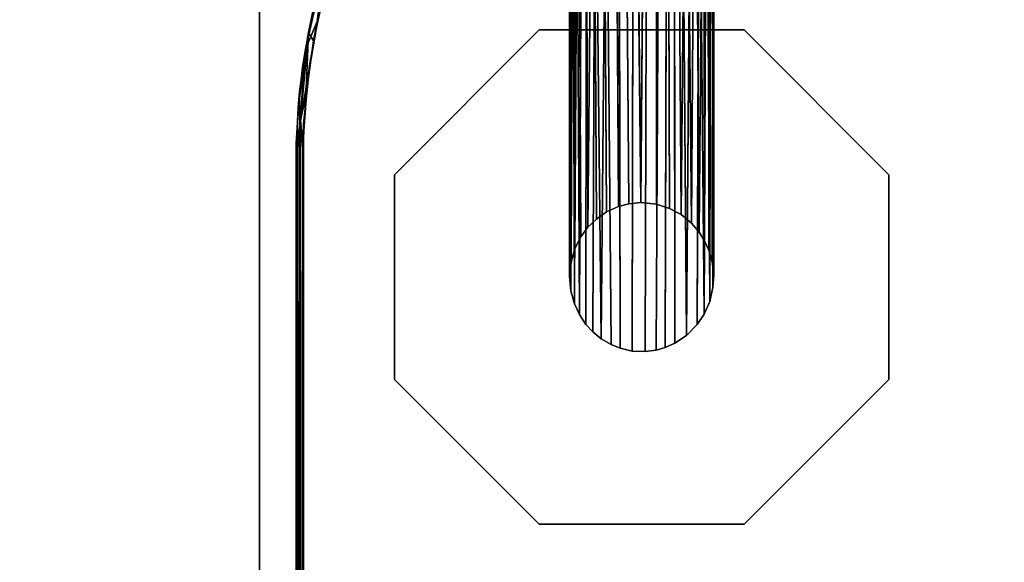
# Model space of a CAD drawing. Extents: x -219 to -24, y 37 to 156.
# Drawn here: x -204 to -196, y 138 to 143 of the extents above; entities that cross this region are included whole.
import ezdxf

# ---------------------------------------------------------------- set-up
doc = ezdxf.new("R2010")
doc.units = 0
doc.header["$LTSCALE"] = 96
doc.header["$MEASUREMENT"] = 0
for name, color, linetype in [('AFUTL-3-LGPT', 7, 'Continuous'), ('AFUTL-3-TP-EDLM-SH', 7, 'Continuous'), ('AFUTL-3-TPLM-TH', 7, 'Continuous'), ('AFUTL-P', 7, 'Continuous'), ('MAIN_DIMENSIONS', 7, 'Continuous'), ('MAIN_FURN', 7, 'Continuous')]:
    doc.layers.add(name, color=color, linetype=linetype)
doc.dimstyles.get("Standard").update_dxf_attribs({"dimtxt": 0.18, "dimasz": 0.18, "dimexe": 0.18, "dimexo": 0.0625, "dimgap": 0.09, "dimtad": 0, "dimtih": 1, "dimtoh": 1, "dimdec": 4, "dimzin": 0, "dimdsep": 46, "dimtxsty": 'Standard', "dimcen": 0.09, "dimadec": 0, "dimazin": 0, "dimtfac": 1, "dimtdec": 4, "dimtofl": 0, "dimtmove": 0, "dimatfit": 0, "dimfxl": 0, "dimtolj": 1, "dimtzin": 0, "dimarcsym": 0})

# ---------------------------------------------------------------- blocks, each defined once
blk = doc.blocks.new('VT4824DT6VC12')
at = {"layer": 'AFUTL-3-LGPT', "color": 30, "linetype": 'Continuous'}
for points, invisible_edges in [([(44.1127, -19.1464, 28.0027), (42.8558, -17.8895, 28.0027), (42.8558, -16.1119, 28.0027), (44.1127, -14.855, 28.0027)], 8), ([(42.8558, -16.1119, 27.8977), (44.5186, -16.5882, 27.8977), (44.6109, -16.494, 27.8977), (44.1127, -14.855, 27.8977)], 5), ([(44.1127, -14.855, 28.0027), (45.8903, -14.855, 28.0027), (45.8903, -19.1464, 28.0027), (44.1127, -19.1464, 28.0027)], 10), ([(44.9703, -16.3537, 27.8977), (45.0845, -16.3583, 27.8977), (45.8903, -14.855, 27.8977), (44.1127, -14.855, 27.8977)], 10), ([(44.1127, -14.855, 27.8977), (44.7974, -16.3887, 27.8977), (44.8755, -16.3664, 27.8977)], 13), ([(44.9703, -16.3537, 27.8977), (44.1127, -14.855, 27.8977), (44.8755, -16.3664, 27.8977)], 3), ([(44.1127, -14.855, 27.8977), (44.6109, -16.494, 27.8977), (44.7133, -16.4257, 27.8977)], 13), ([(44.7974, -16.3887, 27.8977), (44.1127, -14.855, 27.8977), (44.7133, -16.4257, 27.8977)], 3), ([(45.8903, -14.855, 27.8977), (45.0845, -16.3583, 27.8977), (45.1879, -16.3825, 27.8977)], 13), ([(45.2673, -16.4145, 27.8977), (45.8903, -14.855, 27.8977), (45.1879, -16.3825, 27.8977)], 3), ([(45.8903, -14.855, 27.8977), (45.2673, -16.4145, 27.8977), (45.3541, -16.4653, 27.8977)], 13), ([(45.4247, -16.5242, 27.8977), (45.8903, -14.855, 27.8977), (45.3541, -16.4653, 27.8977)], 3), ([(47.1472, -16.1119, 27.8977), (45.8903, -14.855, 27.8977), (45.4247, -16.5242, 27.8977), (45.4856, -16.5901, 27.8977)], 10), ([(45.8903, -14.855, 28.0027), (47.1472, -16.1119, 28.0027), (47.1472, -17.8895, 28.0027), (45.8903, -19.1464, 28.0027)], 8), ([(42.8558, -16.1119, 27.8977), (42.8558, -17.8895, 27.8977), (44.3893, -17.1342, 27.8977), (44.3757, -17.0189, 27.8977)], 10), ([(44.4588, -16.6787, 27.8977), (44.5186, -16.5882, 27.8977), (42.8558, -16.1119, 27.8977)], 14), ([(44.409, -16.79, 27.8977), (44.4588, -16.6787, 27.8977), (42.8558, -16.1119, 27.8977)], 14), ([(42.8558, -16.1119, 27.8977), (44.3757, -17.0189, 27.8977), (44.3823, -16.9094, 27.8977)], 13), ([(44.409, -16.79, 27.8977), (42.8558, -16.1119, 27.8977), (44.3823, -16.9094, 27.8977)], 3), ([(47.1472, -16.1119, 27.8977), (45.4856, -16.5901, 27.8977), (45.5422, -16.6752, 27.8977)], 13), ([(45.5856, -16.7681, 27.8977), (47.1472, -16.1119, 27.8977), (45.5422, -16.6752, 27.8977)], 3), ([(47.1472, -16.1119, 27.8977), (45.5856, -16.7681, 27.8977), (45.6163, -16.8798, 27.8977)], 13), ([(47.1472, -16.1119, 27.8977), (45.6277, -17.0083, 27.8977), (45.6145, -17.1302, 27.8977), (47.1472, -17.8895, 27.8977)], 5), ([(45.6277, -17.0083, 27.8977), (47.1472, -16.1119, 27.8977), (45.6163, -16.8798, 27.8977)], 3), ([(44.4176, -17.2332, 27.8977), (44.3893, -17.1342, 27.8977), (42.8558, -17.8895, 27.8977)], 14), ([(47.1472, -17.8895, 27.8977), (45.6145, -17.1302, 27.8977), (45.5806, -17.2476, 27.8977)], 13), ([(44.4547, -17.3149, 27.8977), (44.4176, -17.2332, 27.8977), (42.8558, -17.8895, 27.8977)], 14), ([(47.1472, -17.8895, 27.8977), (45.5806, -17.2476, 27.8977), (45.528, -17.3503, 27.8977)], 13), ([(44.4547, -17.3149, 27.8977), (42.8558, -17.8895, 27.8977), (44.5021, -17.3909, 27.8977)], 3), ([(45.4679, -17.4327, 27.8977), (47.1472, -17.8895, 27.8977), (45.528, -17.3503, 27.8977)], 3), ([(42.8558, -17.8895, 27.8977), (44.5677, -17.4674, 27.8977), (44.5021, -17.3909, 27.8977)], 13), ([(45.8903, -19.1464, 27.8977), (47.1472, -17.8895, 27.8977), (45.4679, -17.4327, 27.8977), (45.3948, -17.5043, 27.8977)], 10), ([(44.1127, -19.1464, 27.8977), (44.6591, -17.5436, 27.8977), (44.5677, -17.4674, 27.8977), (42.8558, -17.8895, 27.8977)], 5), ([(45.8903, -19.1464, 27.8977), (45.3948, -17.5043, 27.8977), (45.3064, -17.5667, 27.8977)], 13), ([(44.7586, -17.5975, 27.8977), (44.6591, -17.5436, 27.8977), (44.1127, -19.1464, 27.8977)], 14), ([(44.8713, -17.6351, 27.8977), (44.7586, -17.5975, 27.8977), (44.1127, -19.1464, 27.8977)], 14), ([(45.2038, -17.6136, 27.8977), (45.8903, -19.1464, 27.8977), (45.3064, -17.5667, 27.8977)], 3), ([(45.8903, -19.1464, 27.8977), (45.0078, -17.6488, 27.8977), (44.8713, -17.6351, 27.8977), (44.1127, -19.1464, 27.8977)], 5), ([(45.0078, -17.6488, 27.8977), (45.8903, -19.1464, 27.8977), (45.1133, -17.6379, 27.8977)], 3), ([(45.8903, -19.1464, 27.8977), (45.2038, -17.6136, 27.8977), (45.1133, -17.6379, 27.8977)], 13)]:
    blk.add_3dface(points, dxfattribs=dict(at, invisible_edges=invisible_edges))
for points in [[(42.8558, -16.1119, 27.8977), (44.1127, -14.855, 27.8977), (44.1127, -14.855, 28.0027), (42.8558, -16.1119, 28.0027)], [(44.1127, -14.855, 27.8977), (45.8903, -14.855, 27.8977), (45.8903, -14.855, 28.0027), (44.1127, -14.855, 28.0027)], [(45.8903, -14.855, 27.8977), (47.1472, -16.1119, 27.8977), (47.1472, -16.1119, 28.0027), (45.8903, -14.855, 28.0027)], [(42.8558, -17.8895, 27.8977), (42.8558, -16.1119, 27.8977), (42.8558, -16.1119, 28.0027), (42.8558, -17.8895, 28.0027)], [(47.1472, -16.1119, 27.8977), (47.1472, -17.8895, 27.8977), (47.1472, -17.8895, 28.0027), (47.1472, -16.1119, 28.0027)], [(44.7133, -16.4257, 27.8977), (44.7164, -21.2441, 9.911), (44.7817, -21.1737, 10.0606), (44.7974, -16.3887, 27.8977)], [(44.7974, -16.3887, 27.8977), (44.7817, -21.1737, 10.0606), (44.848, -21.1863, 9.9341), (44.8755, -16.3664, 27.8977)], [(44.8755, -16.3664, 27.8977), (44.848, -21.1863, 9.9341), (44.9578, -21.1744, 9.9074), (44.9703, -16.3537, 27.8977)], [(45.0759, -21.1688, 9.9418), (45.0845, -16.3583, 27.8977), (44.9703, -16.3537, 27.8977), (44.9578, -21.1744, 9.9074)], [(45.1879, -16.3825, 27.8977), (45.0845, -16.3583, 27.8977), (45.0759, -21.1688, 9.9418), (45.1978, -21.1981, 9.9339)], [(45.3093, -21.2454, 9.9511), (45.2673, -16.4145, 27.8977), (45.1879, -16.3825, 27.8977), (45.1978, -21.1981, 9.9339)], [(44.5186, -16.5882, 27.8977), (44.502, -21.4012, 10.0177), (44.5737, -21.3137, 10.0373), (44.6109, -16.494, 27.8977)], [(44.6109, -16.494, 27.8977), (44.5737, -21.3137, 10.0373), (44.649, -21.2513, 10.037)], [(44.7133, -16.4257, 27.8977), (44.6109, -16.494, 27.8977), (44.649, -21.2513, 10.037), (44.7164, -21.2441, 9.911)], [(45.3093, -21.2454, 9.9511), (45.3541, -16.4653, 27.8977), (45.2673, -16.4145, 27.8977)], [(45.4047, -21.3049, 9.9836), (45.3541, -16.4653, 27.8977), (45.3093, -21.2454, 9.9511)], [(45.4247, -16.5242, 27.8977), (45.3541, -16.4653, 27.8977), (45.4047, -21.3049, 9.9836)], [(45.4047, -21.3049, 9.9836), (45.4794, -21.3606, 10.0672), (45.4856, -16.5901, 27.8977), (45.4247, -16.5242, 27.8977)], [(44.4588, -16.6787, 27.8977), (44.502, -21.4012, 10.0177), (44.5186, -16.5882, 27.8977)], [(45.5202, -21.4637, 9.8903), (45.5422, -16.6752, 27.8977), (45.4856, -16.5901, 27.8977), (45.4794, -21.3606, 10.0672)], [(44.409, -16.79, 27.8977), (44.4391, -21.5091, 10.0091), (44.4588, -16.6787, 27.8977)], [(44.4588, -16.6787, 27.8977), (44.4391, -21.5091, 10.0091), (44.4199, -21.6977, 9.0422), (44.502, -21.4012, 10.0177)], [(45.5673, -21.5369, 9.9343), (45.5422, -16.6752, 27.8977), (45.5202, -21.4637, 9.8903)], [(45.5673, -21.5369, 9.9343), (45.5856, -16.7681, 27.8977), (45.5422, -16.6752, 27.8977)], [(44.3823, -16.9094, 27.8977), (44.3789, -21.8655, 9.4895), (44.3994, -21.6167, 10.0129), (44.409, -16.79, 27.8977)], [(44.409, -16.79, 27.8977), (44.3994, -21.6167, 10.0129), (44.4391, -21.5091, 10.0091)], [(45.601, -21.6309, 9.9264), (45.5856, -16.7681, 27.8977), (45.5673, -21.5369, 9.9343)], [(45.601, -21.6309, 9.9264), (45.6225, -21.7214, 9.9773), (45.6163, -16.8798, 27.8977), (45.5856, -16.7681, 27.8977)], [(44.3757, -17.0189, 27.8977), (44.3763, -21.9548, 9.3974), (44.3789, -21.8655, 9.4895), (44.3823, -16.9094, 27.8977)], [(45.6225, -21.7214, 9.9773), (45.6267, -21.9388, 9.5389), (45.6277, -17.0083, 27.8977), (45.6163, -16.8798, 27.8977)], [(45.6179, -21.9258, 9.9225), (45.6145, -17.1302, 27.8977), (45.6277, -17.0083, 27.8977), (45.6267, -21.9388, 9.5389)], [(44.3757, -17.0189, 27.8977), (44.3893, -17.1342, 27.8977), (44.3845, -21.8722, 10.1303), (44.3763, -21.9548, 9.3974)], [(44.3893, -17.1342, 27.8977), (44.4176, -17.2332, 27.8977), (44.414, -22.0322, 9.9472), (44.3845, -21.8722, 10.1303)], [(45.596, -21.9653, 10.1246), (45.6145, -17.1302, 27.8977), (45.6179, -21.9258, 9.9225), (45.5717, -22.1697, 9.3325)], [(45.596, -21.9653, 10.1246), (45.5806, -17.2476, 27.8977), (45.6145, -17.1302, 27.8977)], [(44.4176, -17.2332, 27.8977), (44.4547, -17.3149, 27.8977), (44.4618, -22.1081, 10.063), (44.414, -22.0322, 9.9472)], [(45.5517, -22.0739, 10.1161), (45.528, -17.3503, 27.8977), (45.5806, -17.2476, 27.8977)], [(45.5806, -17.2476, 27.8977), (45.596, -21.9653, 10.1246), (45.5517, -22.0739, 10.1161)], [(44.5021, -17.3909, 27.8977), (44.4618, -22.1081, 10.063), (44.4547, -17.3149, 27.8977)], [(45.4901, -22.1628, 10.1429), (45.4679, -17.4327, 27.8977), (45.528, -17.3503, 27.8977), (45.5517, -22.0739, 10.1161)], [(44.4618, -22.1081, 10.063), (44.5021, -17.3909, 27.8977), (44.5358, -22.1936, 10.1322), (44.5167, -22.2863, 9.4625)], [(44.5677, -17.4674, 27.8977), (44.5358, -22.1936, 10.1322), (44.5021, -17.3909, 27.8977)], [(45.4225, -22.2146, 10.2265), (45.3948, -17.5043, 27.8977), (45.4679, -17.4327, 27.8977)], [(45.4225, -22.2146, 10.2265), (45.4679, -17.4327, 27.8977), (45.4901, -22.1628, 10.1429), (45.4467, -22.297, 9.7171)], [(44.5677, -17.4674, 27.8977), (44.6137, -22.2379, 10.2492), (44.5358, -22.1936, 10.1322)], [(44.6137, -22.2379, 10.2492), (44.5677, -17.4674, 27.8977), (44.6591, -17.5436, 27.8977)], [(45.4225, -22.2146, 10.2265), (45.335, -22.2997, 10.169), (45.3064, -17.5667, 27.8977), (45.3948, -17.5043, 27.8977)], [(44.6591, -17.5436, 27.8977), (44.693, -22.2696, 10.3363), (44.6714, -22.359, 9.89), (44.6137, -22.2379, 10.2492)], [(44.7739, -22.3389, 10.2262), (44.693, -22.2696, 10.3363), (44.6591, -17.5436, 27.8977), (44.7586, -17.5975, 27.8977)], [(44.7586, -17.5975, 27.8977), (44.8713, -17.6351, 27.8977), (44.8734, -22.3373, 10.3488), (44.7739, -22.3389, 10.2262)], [(45.335, -22.2997, 10.169), (45.2267, -22.3668, 10.1252), (45.2038, -17.6136, 27.8977), (45.3064, -17.5667, 27.8977)], [(44.8713, -17.6351, 27.8977), (45.0078, -17.6488, 27.8977), (44.9704, -22.3954, 10.1771), (44.8734, -22.3373, 10.3488)], [(45.0078, -17.6488, 27.8977), (45.0593, -22.3918, 10.1845), (44.9704, -22.3954, 10.1771)], [(45.1517, -22.3292, 10.3574), (45.0593, -22.3918, 10.1845), (45.0078, -17.6488, 27.8977), (45.1133, -17.6379, 27.8977)], [(45.2267, -22.3668, 10.1252), (45.1517, -22.3292, 10.3574), (45.1133, -17.6379, 27.8977), (45.2038, -17.6136, 27.8977)], [(44.1127, -19.1464, 27.8977), (42.8558, -17.8895, 27.8977), (42.8558, -17.8895, 28.0027), (44.1127, -19.1464, 28.0027)], [(47.1472, -17.8895, 27.8977), (45.8903, -19.1464, 27.8977), (45.8903, -19.1464, 28.0027), (47.1472, -17.8895, 28.0027)], [(45.8903, -19.1464, 27.8977), (44.1127, -19.1464, 27.8977), (44.1127, -19.1464, 28.0027), (45.8903, -19.1464, 28.0027)]]:
    blk.add_3dface(points, dxfattribs=at)
at = {"layer": 'AFUTL-3-TP-EDLM-SH', "color": 5, "linetype": 'Continuous'}
for points in [[(47.9613, -0.0407, 29.0081), (47.9703, -18.3179, 29.0052), (47.9424, -18.1936, 29.0106), (47.9425, -0.0007, 29.0106)], [(47.9425, -0.0007, 28.0027), (47.9425, -0.0007, 29.0106), (47.9424, -18.1936, 29.0106), (47.9425, -18.1149, 28.0027)], [(47.9425, -0.0007, 28.0027), (47.9622, -18.3701, 28.0055), (47.9754, -0.0091, 28.01)], [(47.9425, -0.0007, 28.0027), (47.9425, -18.1149, 28.0027), (47.9622, -18.3701, 28.0055)], [(47.9867, -0.0186, 28.9917), (47.9703, -18.3179, 29.0052), (47.9613, -0.0407, 29.0081)], [(47.9754, -0.0091, 28.01), (47.9622, -18.3701, 28.0055), (47.9864, -18.1184, 28.0216)], [(47.9867, -0.0186, 28.9917), (48.0014, -18.1631, 28.9674), (47.9703, -18.3179, 29.0052)], [(47.9754, -0.0091, 28.01), (47.9864, -18.1184, 28.0216), (48.0015, -0.048, 28.05)], [(48.0015, -0.048, 28.05), (47.9864, -18.1184, 28.0216), (48.0014, -18.1076, 28.0502)], [(48.0015, -0.0497, 28.9616), (48.0014, -18.1631, 28.9674), (47.9867, -0.0186, 28.9917)], [(48.0015, -0.048, 28.05), (48.0014, -18.1076, 28.0502), (48.0014, -18.1631, 28.9674), (48.0015, -0.0497, 28.9616)], [(47.9175, -18.5618, 28.0024), (47.9425, -18.1149, 28.0027), (47.9424, -18.1936, 29.0106), (47.8961, -18.753, 29.0108)], [(47.9425, -18.1149, 28.0027), (47.9175, -18.5618, 28.0024), (47.9622, -18.3701, 28.0055)], [(48.0014, -18.1076, 28.0502), (47.9622, -18.3701, 28.0055), (47.9838, -18.4711, 28.0445)], [(47.9864, -18.1184, 28.0216), (47.9622, -18.3701, 28.0055), (48.0014, -18.1076, 28.0502)], [(47.9838, -18.4711, 28.0445), (47.9711, -18.6108, 28.9656), (48.0014, -18.1631, 28.9674), (48.0014, -18.1076, 28.0502)], [(47.9703, -18.3179, 29.0052), (47.8961, -18.753, 29.0108), (47.9424, -18.1936, 29.0106)], [(48.0014, -18.1631, 28.9674), (47.9711, -18.6108, 28.9656), (47.9703, -18.3179, 29.0052)], [(47.9703, -18.3179, 29.0052), (47.9212, -18.9802, 28.9866), (47.8177, -19.2187, 29.0106), (47.8961, -18.753, 29.0108)], [(47.9175, -18.5618, 28.0024), (47.8949, -19.1237, 28.0249), (47.9622, -18.3701, 28.0055)], [(47.9622, -18.3701, 28.0055), (47.8949, -19.1237, 28.0249), (47.9838, -18.4711, 28.0445)], [(47.9711, -18.6108, 28.9656), (47.9212, -18.9802, 28.9866), (47.9703, -18.3179, 29.0052)], [(47.9838, -18.4711, 28.0445), (47.8949, -19.1237, 28.0249), (47.9459, -18.8216, 28.0538)], [(47.9459, -18.8216, 28.0538), (47.9212, -18.9802, 28.9866), (47.9711, -18.6108, 28.9656), (47.9838, -18.4711, 28.0445)], [(47.8499, -19.0514, 28.0027), (47.9175, -18.5618, 28.0024), (47.8961, -18.753, 29.0108), (47.8177, -19.2187, 29.0106)], [(47.9175, -18.5618, 28.0024), (47.8499, -19.0514, 28.0027), (47.8949, -19.1237, 28.0249)], [(47.8949, -19.1237, 28.0249), (47.8428, -19.3772, 28.972), (47.9212, -18.9802, 28.9866), (47.9459, -18.8216, 28.0538)], [(47.7426, -19.5376, 28.0025), (47.8499, -19.0514, 28.0027), (47.8177, -19.2187, 29.0106), (47.7179, -19.6214, 29.0106)], [(47.8499, -19.0514, 28.0027), (47.7426, -19.5376, 28.0025), (47.7277, -19.729, 28.0112), (47.8949, -19.1237, 28.0249)], [(47.9212, -18.9802, 28.9866), (47.7576, -19.6914, 28.9932), (47.8177, -19.2187, 29.0106)], [(47.9212, -18.9802, 28.9866), (47.8428, -19.3772, 28.972), (47.7576, -19.6914, 28.9932)], [(47.8949, -19.1237, 28.0249), (47.7277, -19.729, 28.0112), (47.8359, -19.4035, 28.045)], [(47.8359, -19.4035, 28.045), (47.8428, -19.3772, 28.972), (47.8949, -19.1237, 28.0249)], [(47.8177, -19.2187, 29.0106), (47.7576, -19.6914, 28.9932), (47.7179, -19.6214, 29.0106)]]:
    blk.add_3dface(points, dxfattribs=at)
at = {"layer": 'AFUTL-3-TPLM-TH', "color": 42, "linetype": 'Continuous'}
for points, invisible_edges in [([(0.0606, -18.106, 28.0027), (47.9424, -18.163, 28.0027), (47.9424, -0.0598, 28.0027), (0.0606, -0.0598, 28.0027)], 1), ([(47.9424, -0.0598, 29.0106), (42.1638, -23.9416, 29.0106), (0.0606, -18.2078, 29.0106), (0.0606, -0.0598, 29.0106)], 3), ([(47.9359, -18.3296, 29.0106), (42.7303, -23.8991, 29.0106), (42.1638, -23.9416, 29.0106), (47.9424, -0.0598, 29.0106)], 5), ([(47.9424, -18.163, 28.0027), (0.0606, -18.106, 28.0027), (5.9961, -23.9416, 28.0027), (42.1509, -23.9416, 28.0027)], 11), ([(47.8107, -19.2519, 28.0027), (47.8999, -18.7295, 28.0027), (47.9424, -18.163, 28.0027), (42.1509, -23.9416, 28.0027)], 12), ([(5.9961, -23.9416, 29.0106), (0.1043, -18.7265, 29.0106), (0.0606, -18.2078, 29.0106), (42.1638, -23.9416, 29.0106)], 5), ([(42.7303, -23.8991, 29.0106), (47.9359, -18.3296, 29.0106), (43.6512, -23.7088, 29.0106), (43.2527, -23.8099, 29.0106)], 3), ([(47.9359, -18.3296, 29.0106), (44.482, -23.4006, 29.0106), (44.0457, -23.5804, 29.0106), (43.6512, -23.7088, 29.0106)], 9), ([(44.482, -23.4006, 29.0106), (47.9359, -18.3296, 29.0106), (45.3521, -22.9076, 29.0106), (44.9554, -23.1579, 29.0106)], 3), ([(45.9117, -22.4744, 29.0106), (45.6383, -22.6994, 29.0106), (45.3521, -22.9076, 29.0106), (47.9359, -18.3296, 29.0106)], 12), ([(47.9359, -18.3296, 29.0106), (46.5733, -21.7982, 29.0106), (46.2148, -22.1912, 29.0106), (45.9117, -22.4744, 29.0106)], 9), ([(46.8927, -21.3753, 29.0106), (46.5733, -21.7982, 29.0106), (47.9359, -18.3296, 29.0106)], 14), ([(46.8927, -21.3753, 29.0106), (47.9359, -18.3296, 29.0106), (47.3914, -20.5051, 29.0106), (47.1451, -20.9765, 29.0106)], 3), ([(47.9359, -18.3296, 29.0106), (47.6841, -19.7363, 29.0106), (47.5706, -20.0716, 29.0106), (47.3914, -20.5051, 29.0106)], 9), ([(47.9359, -18.3296, 29.0106), (47.8797, -18.872, 29.0105), (47.792, -19.3357, 29.0106), (47.6841, -19.7363, 29.0106)], 8)]:
    blk.add_3dface(points, dxfattribs=dict(at, invisible_edges=invisible_edges))
for points in [[(47.9424, -0.0598, 28.0027), (47.9424, -18.163, 28.0027), (47.9359, -18.3296, 29.0106), (47.9424, -0.0598, 29.0106)], [(47.9359, -18.3296, 29.0106), (47.9424, -18.163, 28.0027), (47.8999, -18.7295, 28.0027), (47.8797, -18.872, 29.0105)], [(47.8797, -18.872, 29.0105), (47.8999, -18.7295, 28.0027), (47.8107, -19.2519, 28.0027), (47.792, -19.3357, 29.0106)]]:
    blk.add_3dface(points, dxfattribs=at)
at = {"layer": 'AFUTL-P', "color": 1, "linetype": 'Continuous'}
for p, q in [((47.9359, -18.3296), (47.9424, -0.0598)), ((47.9424, -18.163), (47.9424, -0.0007)), ((42.8558, -16.1119), (44.1127, -14.855)), ((45.8903, -14.855), (44.1127, -14.855)), ((45.8903, -14.855), (47.1472, -16.1119)), ((42.8558, -17.8895), (42.8558, -16.1119)), ((47.1472, -16.1119), (47.1472, -17.8895)), ((44.7133, -16.4257), (44.7974, -16.3887)), ((44.7974, -16.3887), (44.7817, -21.1737)), ((44.7974, -16.3887), (44.8755, -16.3664)), ((44.8755, -16.3664), (44.848, -21.1863)), ((44.8755, -16.3664), (44.9703, -16.3537)), ((44.9578, -21.1744), (44.9703, -16.3537)), ((44.9703, -16.3537), (45.0845, -16.3583)), ((45.0759, -21.1688), (45.0845, -16.3583)), ((45.1879, -16.3825), (45.0845, -16.3583)), ((45.1879, -16.3825), (45.2673, -16.4145)), ((45.1879, -16.3825), (45.1978, -21.1981)), ((44.5186, -16.5882), (44.6109, -16.494)), ((44.5737, -21.3137), (44.6109, -16.494)), ((44.7133, -16.4257), (44.6109, -16.494)), ((44.649, -21.2513), (44.6109, -16.494)), ((44.7133, -16.4257), (44.7164, -21.2441)), ((45.2673, -16.4145), (45.3541, -16.4653)), ((45.3541, -16.4653), (45.4247, -16.5242)), ((45.4047, -21.3049), (45.4247, -16.5242)), ((45.4247, -16.5242), (45.4856, -16.5901)), ((44.4588, -16.6787), (44.5186, -16.5882)), ((44.502, -21.4012), (44.5186, -16.5882)), ((45.4794, -21.3606), (45.4856, -16.5901)), ((45.5422, -16.6752), (45.4856, -16.5901)), ((44.409, -16.79), (44.4588, -16.6787)), ((44.4588, -16.6787), (44.4391, -21.5091)), ((45.5422, -16.6752), (45.5202, -21.4637)), ((45.5856, -16.7681), (45.5422, -16.6752)), ((44.3823, -16.9094), (44.409, -16.79)), ((44.409, -16.79), (44.3994, -21.6167)), ((45.6163, -16.8798), (45.5856, -16.7681)), ((44.3823, -16.9094), (44.3757, -17.0189)), ((44.3823, -16.9094), (44.3789, -21.8655)), ((45.6163, -16.8798), (45.6277, -17.0083)), ((45.6163, -16.8798), (45.6225, -21.7214)), ((45.6277, -17.0083), (45.6145, -17.1302)), ((45.6277, -17.0083), (45.6267, -21.9388)), ((44.3893, -17.1342), (44.3757, -17.0189)), ((44.3757, -17.0189), (44.3763, -21.9548)), ((44.3845, -21.8722), (44.3893, -17.1342)), ((44.4176, -17.2332), (44.3893, -17.1342)), ((45.5806, -17.2476), (45.6145, -17.1302)), ((45.6179, -21.9258), (45.6145, -17.1302)), ((44.4176, -17.2332), (44.414, -22.0322)), ((44.4547, -17.3149), (44.4176, -17.2332)), ((45.528, -17.3503), (45.5806, -17.2476)), ((45.5806, -17.2476), (45.596, -21.9653)), ((44.4547, -17.3149), (44.5021, -17.3909)), ((44.4547, -17.3149), (44.4618, -22.1081)), ((45.528, -17.3503), (45.4679, -17.4327)), ((45.528, -17.3503), (45.5517, -22.0739)), ((44.5021, -17.3909), (44.5677, -17.4674)), ((45.4679, -17.4327), (45.3948, -17.5043)), ((45.4901, -22.1628), (45.4679, -17.4327)), ((44.6591, -17.5436), (44.5677, -17.4674)), ((45.3064, -17.5667), (45.3948, -17.5043)), ((45.4225, -22.2146), (45.3948, -17.5043)), ((44.7586, -17.5975), (44.6591, -17.5436)), ((44.693, -22.2696), (44.6591, -17.5436)), ((44.7586, -17.5975), (44.8713, -17.6351)), ((44.7586, -17.5975), (44.7739, -22.3389)), ((45.3064, -17.5667), (45.2038, -17.6136)), ((45.3064, -17.5667), (45.335, -22.2997)), ((45.0078, -17.6488), (44.8713, -17.6351)), ((44.8734, -22.3373), (44.8713, -17.6351)), ((44.9704, -22.3954), (45.0078, -17.6488)), ((45.1133, -17.6379), (45.0078, -17.6488)), ((45.0593, -22.3918), (45.0078, -17.6488)), ((45.2038, -17.6136), (45.1133, -17.6379)), ((45.1133, -17.6379), (45.1517, -22.3292)), ((45.2038, -17.6136), (45.2267, -22.3668)), ((44.1127, -19.1464), (42.8558, -17.8895)), ((47.1472, -17.8895), (45.8903, -19.1464)), ((47.8999, -18.7295), (47.9424, -18.163)), ((47.9424, -18.163), (47.9359, -18.3296)), ((47.8797, -18.872), (47.9359, -18.3296)), ((47.8999, -18.7295), (47.9359, -18.3296)), ((47.8107, -19.2519), (47.8999, -18.7295)), ((47.8999, -18.7295), (47.8797, -18.872)), ((47.8797, -18.872), (47.792, -19.3357)), ((47.8107, -19.2519), (47.8797, -18.872)), ((45.8903, -19.1464), (44.1127, -19.1464))]:
    blk.add_line(p, q, dxfattribs=at)

msp = doc.modelspace()

# ---------------------------------------------------------------- linework, layer by layer
at = {"layer": 'MAIN_DIMENSIONS', "linetype": 'Continuous'}
msp.add_line((-202, 156.33333), (-202, 128.66667), dxfattribs=at)

# ---------------------------------------------------------------- block references
at = {"layer": 'MAIN_FURN', "linetype": 'Continuous', "rotation": 180}
msp.add_blockref('VT4824DT6VC12', (-153.6819, 123.30218), dxfattribs=at)

# ---------------------------------------------------------------- dimensions: what is measured, and where the dimension line sits
at = {"layer": 'MAIN_DIMENSIONS', "linetype": 'Continuous'}
for base, p1, p2 in [((-154, 153), (-202, 127), (-154, 127)), ((-215.9999999136, 146.9999999412), (-193.9999999224, 146.9999999412), (-193.9999999224, 38.9999999844))]:
    msp.add_linear_dim(base=base, p1=p1, p2=p2, dimstyle='Standard', dxfattribs=at).render()

doc.saveas('drawing.dxf')
